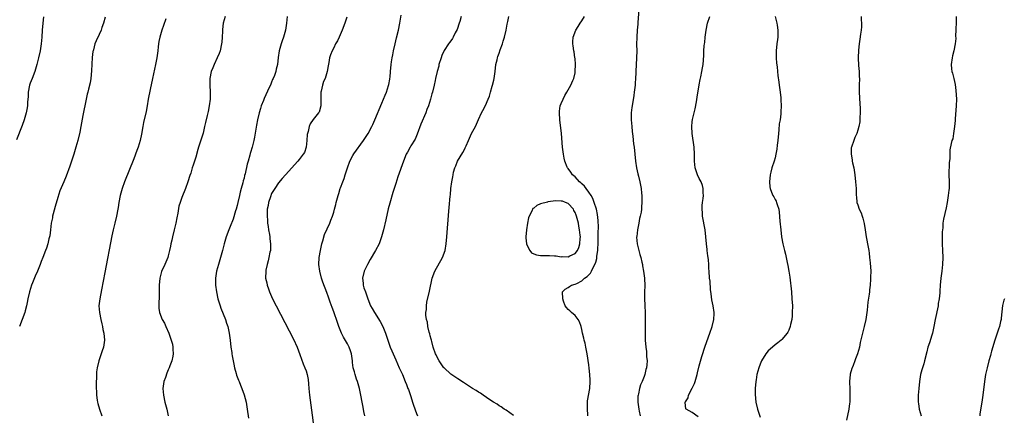
# Model space of a CAD drawing. Units: inches. Extents: x 2643000 to 2646000, y 1515000 to 1518000.
# Drawn here: x 2643366 to 2643651, y 1515533 to 1515648 of the extents above; entities that cross this region are included whole.
import ezdxf

# ---------------------------------------------------------------- set-up
doc = ezdxf.new("R2010")
doc.units = ezdxf.units.IN
doc.header["$MEASUREMENT"] = 0
doc.layers.add('LD26431515_10ft', color=133, linetype='Continuous')

msp = doc.modelspace()

# ---------------------------------------------------------------- linework, layer by layer
at = {"layer": 'LD26431515_10ft'}
for points, elevation in [([(2643372.86, 1515648.86), (2643372.66, 1515647), (2643372.48, 1515645), (2643372.32, 1515643), (2643372.14, 1515641), (2643371.84, 1515639), (2643371.39, 1515637), (2643371, 1515635.45), (2643370.88, 1515635), (2643370.29, 1515633), (2643369.55, 1515631), (2643369, 1515629.58), (2643368.8, 1515629), (2643368.41, 1515627), (2643368.35, 1515625.65), (2643368.22, 1515624.22), (2643368.18, 1515623), (2643368.03, 1515621.97), (2643367.84, 1515621), (2643367.25, 1515619), (2643366.65, 1515617.35), (2643365, 1515613.13)], 8760), ([(2643390.76, 1515648.76), (2643390.23, 1515647), (2643389.79, 1515645.79), (2643389.53, 1515645), (2643389, 1515643.79), (2643388.1, 1515641.9), (2643387.76, 1515641), (2643387.31, 1515639.31), (2643387.21, 1515639), (2643387.17, 1515638.83), (2643386.96, 1515637.04), (2643386.78, 1515633.22), (2643386.56, 1515631), (2643386.33, 1515629.67), (2643385.86, 1515627.86), (2643385.65, 1515627), (2643385.55, 1515626.45), (2643385.19, 1515625), (2643384.26, 1515620.26), (2643383.69, 1515617), (2643383.38, 1515615.38), (2643382.81, 1515613), (2643382.23, 1515611), (2643381.61, 1515609), (2643380.47, 1515605.53), (2643379.38, 1515602.62), (2643378.69, 1515601), (2643377.62, 1515598.38), (2643377, 1515596.45), (2643376.22, 1515593.78), (2643375.64, 1515591.64), (2643375.49, 1515591), (2643375.45, 1515590.55), (2643375.09, 1515589), (2643374.82, 1515587), (2643374.67, 1515585.33), (2643374.55, 1515585), (2643374.39, 1515584.39), (2643374.11, 1515583), (2643373.69, 1515581.69), (2643373.45, 1515581), (2643372.68, 1515579), (2643372.16, 1515577.84), (2643371.85, 1515577), (2643371.07, 1515575.07), (2643370.41, 1515573.59), (2643369.67, 1515571.67), (2643369.39, 1515571), (2643368.74, 1515569), (2643368.3, 1515567), (2643368.11, 1515565.89), (2643367.93, 1515565), (2643367.53, 1515563.53), (2643367.4, 1515563), (2643366.66, 1515561), (2643365.87, 1515559)], 8770), ([(2643425.51, 1515649), (2643424.97, 1515647), (2643424.76, 1515645.24), (2643424.75, 1515644.75), (2643424.68, 1515643), (2643424.52, 1515641.48), (2643424.5, 1515641), (2643424.03, 1515639), (2643423.77, 1515638.23), (2643423.25, 1515637), (2643422.3, 1515635), (2643421.95, 1515634.05), (2643421.47, 1515633), (2643421.04, 1515631), (2643421.09, 1515629), (2643421.21, 1515627), (2643421.15, 1515625), (2643420.88, 1515623), (2643420.57, 1515621.43), (2643420.27, 1515620.27), (2643419.78, 1515618.22), (2643419.54, 1515617), (2643419.11, 1515615.11), (2643418.61, 1515613.39), (2643417.8, 1515611), (2643417.61, 1515610.39), (2643417, 1515608.15), (2643416.66, 1515607), (2643416.23, 1515605.77), (2643416, 1515605), (2643415.52, 1515603.52), (2643415.23, 1515602.77), (2643414.67, 1515601), (2643413.98, 1515599), (2643413, 1515596.43), (2643412.49, 1515595), (2643412.13, 1515593.87), (2643411.84, 1515591.84), (2643411.53, 1515590.47), (2643411.23, 1515589), (2643410.71, 1515587), (2643410.23, 1515585), (2643410.01, 1515584.01), (2643409.81, 1515583), (2643409.69, 1515582.31), (2643409.39, 1515581), (2643409, 1515579.52), (2643408.85, 1515579), (2643408.06, 1515577), (2643407.09, 1515574.91), (2643406.53, 1515573), (2643406.36, 1515571), (2643406.43, 1515569.57), (2643406.42, 1515569), (2643406.35, 1515568.35), (2643406.39, 1515567), (2643406.28, 1515566.28), (2643406.24, 1515565), (2643406.28, 1515564.28), (2643406.44, 1515563), (2643407.25, 1515561), (2643407.89, 1515559.89), (2643408.32, 1515559), (2643409.21, 1515557), (2643409.89, 1515555), (2643410.21, 1515553.79), (2643410.38, 1515553), (2643410.39, 1515552.39), (2643410.49, 1515551), (2643410.38, 1515550.38), (2643410.06, 1515549), (2643409.52, 1515547.52), (2643409.29, 1515547), (2643409.19, 1515546.81), (2643409, 1515546.33), (2643408.58, 1515545.42), (2643408.2, 1515544.2), (2643407.77, 1515543), (2643407.66, 1515542.34), (2643407.49, 1515541), (2643407.62, 1515539), (2643408.05, 1515537), (2643408.59, 1515535), (2643408.99, 1515533)], 8790), ([(2643443.52, 1515649), (2643443.34, 1515647), (2643443.06, 1515645), (2643442.48, 1515643), (2643442.07, 1515641.93), (2643441.76, 1515641), (2643441.21, 1515639), (2643440.92, 1515637.08), (2643440.68, 1515635), (2643440.28, 1515633.72), (2643440.19, 1515633), (2643439.82, 1515631.82), (2643439.47, 1515631), (2643439.3, 1515630.7), (2643439, 1515629.9), (2643438.63, 1515629), (2643438.33, 1515628.33), (2643436.81, 1515625.19), (2643436.61, 1515624.61), (2643436, 1515623), (2643435.76, 1515622.24), (2643435.41, 1515621), (2643434.92, 1515619), (2643434.61, 1515617.39), (2643434.04, 1515613.96), (2643433.82, 1515613), (2643433.31, 1515611), (2643433.23, 1515610.77), (2643433, 1515609.8), (2643432.81, 1515609.19), (2643432.69, 1515608.69), (2643432.21, 1515607), (2643431.92, 1515606.08), (2643431.31, 1515603.31), (2643431.17, 1515602.83), (2643431, 1515602.04), (2643430.76, 1515601.24), (2643430.63, 1515600.63), (2643430.17, 1515599), (2643429.92, 1515597.92), (2643429.65, 1515597), (2643429.19, 1515595), (2643429, 1515594.1), (2643428.69, 1515593), (2643428.54, 1515592.54), (2643427.85, 1515590.15), (2643427, 1515588.04), (2643426.56, 1515587), (2643425.82, 1515585), (2643425.23, 1515583), (2643424.74, 1515581), (2643424.2, 1515579), (2643423.56, 1515577), (2643423.02, 1515575), (2643422.72, 1515573), (2643422.71, 1515572.71), (2643422.73, 1515571), (2643423, 1515569), (2643423.44, 1515567), (2643424.03, 1515565), (2643424.28, 1515564.28), (2643425.6, 1515561), (2643425.94, 1515559.94), (2643426.26, 1515559), (2643426.73, 1515557), (2643426.99, 1515555), (2643427.18, 1515553), (2643427.43, 1515551.43), (2643427.47, 1515551), (2643427.57, 1515550.43), (2643427.86, 1515549), (2643428.03, 1515548.03), (2643428.26, 1515547), (2643428.73, 1515545.27), (2643428.82, 1515544.82), (2643429.38, 1515543.37), (2643429.55, 1515543), (2643429.95, 1515541.95), (2643430.38, 1515541), (2643431.08, 1515539.08), (2643431.62, 1515537), (2643431.95, 1515535), (2643432.34, 1515532.34)], 8800), ([(2643460.79, 1515648.79), (2643460.19, 1515647), (2643459.45, 1515645), (2643458.56, 1515643), (2643458.06, 1515641.94), (2643457.51, 1515641), (2643457, 1515639.89), (2643456.54, 1515639), (2643456.11, 1515637.89), (2643455.83, 1515637), (2643455.58, 1515635.58), (2643455.35, 1515634.65), (2643455.06, 1515633), (2643454.48, 1515631), (2643454.09, 1515630.09), (2643453.74, 1515629), (2643453.33, 1515627.33), (2643453.28, 1515627), (2643453.3, 1515626.7), (2643453.25, 1515623.25), (2643453.28, 1515623), (2643452.76, 1515621.24), (2643452.63, 1515621), (2643451, 1515619.04), (2643450.17, 1515617.83), (2643449.86, 1515617), (2643449.55, 1515615.55), (2643449.36, 1515615), (2643449.31, 1515614.69), (2643449.22, 1515613), (2643449.02, 1515611), (2643448.49, 1515609.51), (2643448.18, 1515609), (2643447, 1515607.47), (2643446.6, 1515607), (2643443, 1515603.03), (2643442.07, 1515601.93), (2643441, 1515600.7), (2643439.89, 1515599), (2643439.58, 1515598.42), (2643439, 1515597.55), (2643438.64, 1515596.64), (2643438.12, 1515595), (2643437.95, 1515594.05), (2643437.73, 1515593), (2643437.74, 1515591.74), (2643437.69, 1515591), (2643437.85, 1515589.85), (2643437.85, 1515589), (2643438.02, 1515588.02), (2643438.11, 1515587), (2643438.35, 1515585.65), (2643438.44, 1515585), (2643438.46, 1515584.46), (2643438.71, 1515583), (2643438.66, 1515582.66), (2643438.64, 1515581), (2643438.52, 1515580.52), (2643438.23, 1515579), (2643438.01, 1515577.99), (2643437.7, 1515577), (2643437.34, 1515575.34), (2643437.28, 1515575), (2643437.26, 1515573), (2643437.61, 1515571.61), (2643437.72, 1515571), (2643438.1, 1515569.9), (2643438.43, 1515569), (2643439, 1515567.65), (2643439.3, 1515567), (2643440.29, 1515565), (2643445.32, 1515555.32), (2643446.39, 1515553), (2643447.19, 1515550.81), (2643448.13, 1515548.13), (2643448.67, 1515547), (2643449, 1515546.05), (2643449.34, 1515545), (2643449.56, 1515543.56), (2643449.65, 1515542.35), (2643449.77, 1515541), (2643449.98, 1515539), (2643450.75, 1515533.25), (2643452.36, 1515520.36)], 8810), ([(2643466.01, 1515533), (2643465.76, 1515534.24), (2643465.55, 1515535.55), (2643465.27, 1515537), (2643464.92, 1515539), (2643464.52, 1515541), (2643464.34, 1515541.66), (2643463.94, 1515543), (2643463.66, 1515543.66), (2643463.23, 1515545), (2643463, 1515545.8), (2643462.69, 1515547), (2643462.47, 1515548.47), (2643462.42, 1515549), (2643462.13, 1515551), (2643461.87, 1515551.87), (2643461.47, 1515553), (2643461, 1515553.89), (2643459.85, 1515555.85), (2643459.31, 1515557), (2643458.5, 1515559), (2643458.08, 1515560.08), (2643457, 1515563.26), (2643456.52, 1515564.52), (2643456.01, 1515565.99), (2643455.45, 1515567.45), (2643455, 1515568.8), (2643453.86, 1515571.86), (2643453.47, 1515573), (2643452.95, 1515575), (2643452.73, 1515577), (2643452.83, 1515579), (2643453.14, 1515581), (2643453.58, 1515583), (2643453.86, 1515583.86), (2643454.37, 1515585.63), (2643455.85, 1515589), (2643456.18, 1515589.82), (2643456.63, 1515591), (2643457, 1515592.17), (2643457.2, 1515593), (2643457.58, 1515594.42), (2643457.69, 1515595), (2643458.26, 1515597), (2643458.45, 1515597.55), (2643458.92, 1515599), (2643459, 1515599.19), (2643459.63, 1515601), (2643460.04, 1515601.96), (2643460.37, 1515603), (2643461.02, 1515605), (2643461.73, 1515607), (2643462.58, 1515608.58), (2643462.86, 1515609.14), (2643465.64, 1515613), (2643466.18, 1515613.82), (2643466.98, 1515615), (2643468.08, 1515617), (2643468.34, 1515617.66), (2643468.97, 1515619), (2643471, 1515623.77), (2643471.49, 1515625), (2643471.89, 1515626.11), (2643472.28, 1515627), (2643472.93, 1515628.93), (2643473, 1515629.27), (2643473.24, 1515630.76), (2643473.31, 1515631), (2643473.36, 1515631.36), (2643473.47, 1515633), (2643473.67, 1515635), (2643473.78, 1515635.78), (2643473.99, 1515637), (2643474.17, 1515637.83), (2643474.38, 1515639), (2643474.8, 1515641), (2643475.21, 1515642.79), (2643475.75, 1515645), (2643476.18, 1515647), (2643476.61, 1515649.39)], 8820), ([(2643493.99, 1515649), (2643493.54, 1515647.54), (2643493.4, 1515647), (2643492.78, 1515645.22), (2643492.26, 1515644.26), (2643491.67, 1515643), (2643491.44, 1515642.56), (2643491, 1515641.95), (2643490.62, 1515641.38), (2643490.32, 1515641), (2643489, 1515639.09), (2643488.35, 1515637.65), (2643488.13, 1515637), (2643487.53, 1515635), (2643487.45, 1515634.55), (2643487, 1515633.02), (2643486.56, 1515631), (2643486.39, 1515630.39), (2643486.11, 1515629), (2643485.63, 1515627), (2643485.48, 1515626.52), (2643485.09, 1515625), (2643484.45, 1515623), (2643484.03, 1515621.97), (2643483.69, 1515621), (2643482.31, 1515617.69), (2643481.22, 1515614.78), (2643480.61, 1515613.39), (2643479.4, 1515611.4), (2643479.17, 1515611), (2643478.41, 1515609.59), (2643478.03, 1515609), (2643477.22, 1515607), (2643475.61, 1515602.39), (2643475, 1515600.53), (2643474.16, 1515597.84), (2643473.25, 1515594.75), (2643472.83, 1515593.17), (2643472.08, 1515589.92), (2643471.43, 1515587), (2643470.91, 1515585), (2643470.16, 1515583), (2643469.12, 1515581), (2643467.6, 1515578.4), (2643466.83, 1515577), (2643465.85, 1515575), (2643465.36, 1515573), (2643465.54, 1515571.54), (2643465.57, 1515571), (2643465.77, 1515570.23), (2643466.18, 1515569), (2643466.42, 1515568.42), (2643466.88, 1515567), (2643467.71, 1515565), (2643468.15, 1515564.15), (2643468.8, 1515563), (2643470.45, 1515560.45), (2643471.22, 1515559), (2643472.03, 1515557), (2643473, 1515554.13), (2643473.42, 1515553), (2643473.87, 1515551.87), (2643475, 1515549.32), (2643476, 1515547), (2643476.91, 1515545), (2643477.77, 1515543), (2643478.1, 1515542.1), (2643478.53, 1515541), (2643478.65, 1515540.65), (2643479.36, 1515538.64), (2643479.9, 1515537), (2643480.15, 1515536.15), (2643481, 1515533.74), (2643481.3, 1515533)], 8830), ([(2643509.15, 1515533.15), (2643507, 1515534.64), (2643506.45, 1515535), (2643505.61, 1515535.61), (2643505, 1515535.97), (2643504.4, 1515536.4), (2643503.39, 1515537), (2643502.3, 1515537.7), (2643500.33, 1515539), (2643499.56, 1515539.56), (2643499, 1515539.88), (2643498.34, 1515540.34), (2643497.28, 1515541), (2643494.69, 1515542.69), (2643494.19, 1515543), (2643493.48, 1515543.48), (2643493, 1515543.76), (2643491, 1515545.1), (2643489, 1515546.95), (2643488.96, 1515547), (2643488.13, 1515548.13), (2643487.59, 1515549), (2643487, 1515550.02), (2643486.69, 1515550.69), (2643486.55, 1515551), (2643485.86, 1515553), (2643485.42, 1515554.58), (2643485.32, 1515555), (2643485.28, 1515555.28), (2643485, 1515556.27), (2643484.86, 1515556.86), (2643484.73, 1515557.27), (2643484.32, 1515559), (2643484.18, 1515560.18), (2643483.94, 1515561), (2643483.75, 1515562.25), (2643483.76, 1515563), (2643483.88, 1515563.88), (2643483.88, 1515565), (2643484.01, 1515565.99), (2643484.76, 1515569.24), (2643485.59, 1515573), (2643486.3, 1515575), (2643488.58, 1515579), (2643489.3, 1515581), (2643489.64, 1515583), (2643489.82, 1515585), (2643490.41, 1515592.41), (2643490.52, 1515593.48), (2643490.79, 1515596.79), (2643490.84, 1515597.16), (2643491.01, 1515599.01), (2643491.28, 1515601), (2643491.56, 1515602.44), (2643491.61, 1515603), (2643491.75, 1515603.75), (2643492.1, 1515605), (2643492.42, 1515605.58), (2643492.94, 1515607), (2643494.47, 1515609.53), (2643495, 1515610.58), (2643495.16, 1515610.84), (2643495.38, 1515611.38), (2643496.11, 1515613), (2643496.4, 1515613.6), (2643497, 1515614.98), (2643498.1, 1515617), (2643499, 1515619.09), (2643499.89, 1515621), (2643500.29, 1515621.71), (2643501, 1515623.16), (2643501.82, 1515625), (2643502.16, 1515625.84), (2643502.51, 1515627), (2643503, 1515628.74), (2643503.09, 1515629), (2643503.48, 1515630.52), (2643503.57, 1515631), (2643503.64, 1515631.64), (2643503.84, 1515633), (2643504.06, 1515635), (2643504.38, 1515636.38), (2643504.5, 1515637), (2643504.65, 1515637.35), (2643505, 1515638.35), (2643505.31, 1515639.31), (2643505.93, 1515641), (2643506.2, 1515641.81), (2643506.54, 1515643), (2643507, 1515645), (2643507.3, 1515646.7), (2643507.49, 1515647.49), (2643507.8, 1515649)], 8840), ([(2643530.73, 1515533), (2643530.7, 1515533.3), (2643530.59, 1515535), (2643530.63, 1515536.63), (2643530.59, 1515537), (2643530.6, 1515537.4), (2643531.3, 1515541), (2643531.41, 1515543), (2643531.37, 1515543.37), (2643531.29, 1515545), (2643531.11, 1515546.89), (2643531, 1515547.86), (2643530.54, 1515551), (2643530.17, 1515553), (2643529.89, 1515554.11), (2643529.68, 1515555), (2643529.57, 1515555.57), (2643529.2, 1515557), (2643529, 1515558.06), (2643528.74, 1515559), (2643528.32, 1515560.32), (2643527.88, 1515561), (2643527, 1515562.2), (2643525.96, 1515563), (2643525.47, 1515563.47), (2643525, 1515563.94), (2643524.52, 1515564.52), (2643524.14, 1515565), (2643523.69, 1515566.31), (2643523.43, 1515567), (2643523.4, 1515569), (2643524.16, 1515569.84), (2643525, 1515570.24), (2643525.41, 1515570.59), (2643526.01, 1515571), (2643527, 1515571.21), (2643527.48, 1515571.48), (2643529, 1515572.22), (2643529.75, 1515573), (2643530.54, 1515573.46), (2643531, 1515574), (2643531.53, 1515574.47), (2643531.74, 1515575), (2643532.47, 1515576.47), (2643532.88, 1515577.12), (2643533, 1515577.67), (2643533.31, 1515578.69), (2643533.34, 1515579.34), (2643533.57, 1515581), (2643533.57, 1515581.57), (2643533.66, 1515583), (2643533.7, 1515585), (2643533.7, 1515586.3), (2643533.76, 1515587.76), (2643533.71, 1515589.71), (2643533.51, 1515591.51), (2643533.19, 1515593), (2643532.57, 1515595), (2643532.13, 1515596.13), (2643531.65, 1515597), (2643531, 1515598.01), (2643530.23, 1515599), (2643529.73, 1515599.73), (2643529, 1515600.41), (2643528.7, 1515600.7), (2643528.31, 1515601), (2643527, 1515602.45), (2643526.27, 1515603), (2643525.76, 1515603.76), (2643525, 1515604.83), (2643524.9, 1515604.9), (2643524.82, 1515605), (2643524.74, 1515605.26), (2643524.03, 1515607), (2643523.82, 1515607.82), (2643523.65, 1515609), (2643523.4, 1515611), (2643523.04, 1515615), (2643522.56, 1515619), (2643522.45, 1515621), (2643522.49, 1515621.51), (2643522.72, 1515623), (2643523, 1515623.71), (2643523.52, 1515625), (2643523.99, 1515626.01), (2643524.64, 1515627), (2643525.73, 1515629), (2643526.38, 1515630.38), (2643526.61, 1515631), (2643527, 1515632.62), (2643527.07, 1515633), (2643527.11, 1515635), (2643527, 1515636.74), (2643526.98, 1515637), (2643526.73, 1515638.73), (2643526.68, 1515639), (2643526.48, 1515640.48), (2643526.38, 1515641), (2643526.39, 1515641.61), (2643526.44, 1515643), (2643527.21, 1515645), (2643527.95, 1515646.05), (2643528.52, 1515647), (2643529, 1515647.68), (2643529.77, 1515649)], 8850), ([(2643545.5, 1515651), (2643545.23, 1515647.23), (2643545.22, 1515646.78), (2643545.02, 1515645), (2643544.88, 1515643), (2643544.86, 1515640.86), (2643544.9, 1515639), (2643544.86, 1515637), (2643544.62, 1515633), (2643544.62, 1515632.62), (2643544.53, 1515631), (2643544.42, 1515629.58), (2643544.4, 1515629), (2643544.15, 1515627), (2643544.01, 1515626), (2643543.52, 1515623), (2643543.46, 1515622.54), (2643543.31, 1515621), (2643543.29, 1515619), (2643543.44, 1515617), (2643543.59, 1515615.59), (2643543.78, 1515614.22), (2643543.99, 1515611.99), (2643544.12, 1515611), (2643544.53, 1515607), (2643544.85, 1515605), (2643545.25, 1515603.25), (2643545.39, 1515602.61), (2643545.78, 1515601), (2643546.13, 1515599), (2643546.28, 1515597.72), (2643546.34, 1515597), (2643546.41, 1515595), (2643546.28, 1515593.72), (2643546.25, 1515593), (2643546.16, 1515592.16), (2643545.9, 1515591), (2643545.68, 1515590.32), (2643545.48, 1515589), (2643545.11, 1515587), (2643544.88, 1515585.12), (2643544.87, 1515584.87), (2643544.98, 1515583), (2643545.5, 1515581), (2643545.83, 1515579.83), (2643546.08, 1515579), (2643546.39, 1515577.61), (2643546.52, 1515577), (2643546.58, 1515576.58), (2643546.89, 1515575), (2643547.16, 1515573), (2643547.25, 1515570.75), (2643547.18, 1515569), (2643547.17, 1515567.17), (2643547.27, 1515565), (2643547.32, 1515563), (2643547.29, 1515559), (2643547.29, 1515557), (2643547.35, 1515555), (2643547.51, 1515553), (2643547.7, 1515551.7), (2643547.75, 1515551), (2643547.77, 1515550.23), (2643547.89, 1515549), (2643547.82, 1515547.82), (2643547.73, 1515547), (2643547.56, 1515546.44), (2643547.22, 1515545), (2643547, 1515544.49), (2643546.43, 1515543), (2643545.95, 1515542.05), (2643545.71, 1515541), (2643545.39, 1515539.39), (2643545.27, 1515539), (2643545.24, 1515538.76), (2643545.2, 1515537), (2643545.48, 1515535), (2643545.62, 1515534.38), (2643545.88, 1515533)], 8860), ([(2643562.73, 1515532.73), (2643561, 1515534.01), (2643559.18, 1515535), (2643559.09, 1515535.09), (2643558.92, 1515536.92), (2643558.94, 1515537), (2643559, 1515537.11), (2643559.79, 1515538.21), (2643559.92, 1515539), (2643560.97, 1515541.03), (2643561.61, 1515542.39), (2643561.8, 1515543), (2643562.37, 1515545), (2643562.49, 1515545.51), (2643563, 1515547.52), (2643563.78, 1515550.22), (2643564.78, 1515553.22), (2643566.13, 1515557), (2643566.79, 1515559), (2643567.25, 1515561), (2643567.31, 1515562.69), (2643567.34, 1515563), (2643567.03, 1515565), (2643566.7, 1515566.7), (2643566.49, 1515568.49), (2643566.33, 1515569.67), (2643566.15, 1515572.16), (2643566.03, 1515573), (2643565.86, 1515575), (2643565.81, 1515575.81), (2643565.78, 1515577), (2643565.71, 1515578.29), (2643565.63, 1515579), (2643565.52, 1515579.52), (2643565.34, 1515581), (2643565.29, 1515581.29), (2643565.09, 1515583), (2643564.92, 1515585), (2643564.69, 1515587), (2643564, 1515591), (2643563.96, 1515591.96), (2643563.86, 1515593), (2643563.86, 1515594.14), (2643563.98, 1515595), (2643564.17, 1515596.17), (2643564.21, 1515597), (2643564.18, 1515597.82), (2643564.17, 1515599), (2643563.92, 1515599.92), (2643563.55, 1515601), (2643563, 1515601.97), (2643562.52, 1515603), (2643562.15, 1515604.15), (2643561.85, 1515605), (2643561.69, 1515607), (2643561.68, 1515607.68), (2643561.69, 1515609), (2643561.55, 1515611), (2643560.95, 1515615), (2643560.86, 1515617), (2643561, 1515618.4), (2643561.09, 1515619.09), (2643561.53, 1515621), (2643561.83, 1515622.17), (2643562.18, 1515624.18), (2643562.44, 1515625.56), (2643563, 1515629.12), (2643563.31, 1515630.69), (2643563.48, 1515631.48), (2643563.78, 1515633), (2643563.93, 1515634.07), (2643564.13, 1515635), (2643564.33, 1515637.67), (2643564.35, 1515639), (2643564.44, 1515640.44), (2643564.53, 1515641), (2643564.61, 1515641.39), (2643564.77, 1515643), (2643565.03, 1515645), (2643565.44, 1515647), (2643566.11, 1515649)], 8870), ([(2643585.06, 1515649), (2643585.46, 1515647.46), (2643585.54, 1515647), (2643585.58, 1515646.42), (2643585.8, 1515645), (2643585.84, 1515643.84), (2643585.78, 1515643), (2643585.68, 1515642.32), (2643585.56, 1515641), (2643585.34, 1515639), (2643585.34, 1515637), (2643585.46, 1515635.46), (2643585.62, 1515634.38), (2643585.74, 1515633), (2643585.81, 1515631.81), (2643586.11, 1515629.89), (2643586.21, 1515629), (2643586.33, 1515628.33), (2643586.52, 1515627), (2643586.65, 1515625.35), (2643586.73, 1515624.73), (2643586.77, 1515623), (2643586.71, 1515621.29), (2643586.73, 1515621), (2643586.71, 1515620.71), (2643586.48, 1515619), (2643586.23, 1515617.77), (2643586.1, 1515616.1), (2643585.96, 1515615), (2643585.78, 1515613), (2643585.58, 1515611.58), (2643585.52, 1515610.48), (2643585.23, 1515609), (2643585, 1515607.94), (2643584.75, 1515607), (2643584.08, 1515605), (2643583.78, 1515603.78), (2643583.56, 1515603), (2643583.37, 1515601), (2643583.5, 1515599.5), (2643583.58, 1515599), (2643584, 1515598), (2643584.4, 1515597), (2643584.62, 1515596.62), (2643585, 1515595.86), (2643585.31, 1515595.31), (2643585.46, 1515595), (2643585.63, 1515594.37), (2643586.06, 1515593), (2643586.19, 1515592.19), (2643586.41, 1515589.59), (2643586.66, 1515587), (2643586.87, 1515585), (2643587.24, 1515583), (2643587.72, 1515581), (2643587.99, 1515579.99), (2643588.5, 1515577.5), (2643588.69, 1515576.69), (2643588.99, 1515575), (2643589.25, 1515573.25), (2643589.73, 1515569), (2643589.92, 1515567), (2643590.02, 1515565), (2643590.01, 1515563), (2643589.95, 1515562.05), (2643589.84, 1515561), (2643589.51, 1515559.51), (2643589.43, 1515559), (2643589, 1515557.87), (2643588.72, 1515557.28), (2643588.55, 1515557), (2643587, 1515555.18), (2643586.82, 1515555), (2643585.81, 1515554.19), (2643585, 1515553.63), (2643584.25, 1515553), (2643583, 1515551.9), (2643582.31, 1515551), (2643581.1, 1515549), (2643581, 1515548.79), (2643580.3, 1515547), (2643580, 1515546), (2643579.74, 1515545), (2643579.5, 1515543.5), (2643579.4, 1515543), (2643579.22, 1515541), (2643579.21, 1515539.21), (2643579.48, 1515537), (2643579.94, 1515535), (2643580.68, 1515532.68)], 8880), ([(2643610.01, 1515649), (2643610, 1515648), (2643610.08, 1515647), (2643610.07, 1515645.93), (2643609.99, 1515645), (2643609.81, 1515643.81), (2643609.64, 1515642.36), (2643609.4, 1515641), (2643609.17, 1515639.17), (2643609.12, 1515637), (2643609.25, 1515634.75), (2643609.39, 1515633), (2643609.45, 1515631.45), (2643609.46, 1515631), (2643609.41, 1515629), (2643609.39, 1515627), (2643609.58, 1515623.58), (2643609.68, 1515622.32), (2643609.69, 1515621), (2643609.61, 1515619.61), (2643609.63, 1515619), (2643609.58, 1515618.42), (2643609.33, 1515617), (2643609, 1515615.95), (2643608.68, 1515615), (2643608.19, 1515613.81), (2643607.83, 1515613), (2643607.16, 1515611), (2643607.13, 1515610.87), (2643607.05, 1515609), (2643607.37, 1515607.37), (2643607.39, 1515607), (2643607.49, 1515606.51), (2643607.83, 1515605), (2643608.17, 1515603), (2643608.38, 1515601), (2643608.5, 1515599), (2643608.56, 1515597), (2643608.59, 1515596.59), (2643608.77, 1515595), (2643609, 1515594.24), (2643609.44, 1515593), (2643609.95, 1515591.95), (2643610.26, 1515591), (2643610.46, 1515590.46), (2643610.83, 1515588.83), (2643611.11, 1515587), (2643611.44, 1515585), (2643612.05, 1515581.95), (2643612.2, 1515581), (2643612.27, 1515580.27), (2643612.44, 1515579), (2643612.6, 1515577.4), (2643612.74, 1515575), (2643612.73, 1515573.27), (2643612.72, 1515572.72), (2643612.6, 1515571), (2643612.42, 1515569.58), (2643612.39, 1515569), (2643612.33, 1515568.33), (2643611.95, 1515566.05), (2643611.69, 1515563.69), (2643611.31, 1515561), (2643610.9, 1515559), (2643610.35, 1515557), (2643609.71, 1515554.29), (2643609.48, 1515553), (2643608.96, 1515551), (2643608.38, 1515549.62), (2643608.16, 1515549), (2643607.62, 1515547.62), (2643607.36, 1515547), (2643607.26, 1515546.74), (2643606.84, 1515545.16), (2643606.81, 1515545), (2643606.62, 1515543), (2643606.66, 1515540.66), (2643606.74, 1515539), (2643606.69, 1515537.31), (2643606.66, 1515537), (2643606.59, 1515536.59), (2643606.38, 1515535), (2643605.75, 1515531.75)], 8890), ([(2643637.52, 1515649), (2643637.5, 1515647), (2643637.45, 1515645.45), (2643637.45, 1515645), (2643637.36, 1515643.36), (2643637.41, 1515642.59), (2643637.22, 1515641), (2643636.84, 1515639), (2643636.48, 1515637.52), (2643636.34, 1515637), (2643636.05, 1515635), (2643636.18, 1515633.82), (2643636.31, 1515633), (2643636.5, 1515632.5), (2643636.86, 1515631), (2643637.25, 1515629.25), (2643637.46, 1515627.46), (2643637.63, 1515625), (2643637.58, 1515623), (2643637.22, 1515619.22), (2643637.2, 1515618.8), (2643637.03, 1515617), (2643636.76, 1515615), (2643636.52, 1515613.48), (2643636.32, 1515613), (2643636.1, 1515612.1), (2643635.72, 1515610.28), (2643635.7, 1515609), (2643635.74, 1515607.74), (2643635.52, 1515606.48), (2643635.4, 1515603), (2643635.47, 1515601), (2643635.46, 1515599.46), (2643635.47, 1515599), (2643635.44, 1515598.56), (2643635.25, 1515597), (2643634.92, 1515595), (2643634.62, 1515593.38), (2643633.85, 1515590.15), (2643633.68, 1515589), (2643633.62, 1515587.62), (2643633.53, 1515587), (2643633.51, 1515586.49), (2643633.52, 1515583), (2643633.56, 1515581), (2643633.65, 1515579), (2643633.61, 1515577), (2643633.38, 1515575), (2643633.12, 1515573), (2643632.94, 1515571), (2643632.8, 1515569.2), (2643632.78, 1515568.78), (2643632.6, 1515567), (2643632.36, 1515565.64), (2643632.28, 1515565), (2643631.44, 1515561), (2643631.09, 1515559), (2643630.66, 1515557), (2643630.49, 1515556.49), (2643629.79, 1515554.21), (2643629.35, 1515553), (2643629, 1515551.65), (2643628.37, 1515549), (2643628.12, 1515548.12), (2643627.58, 1515546.42), (2643627.22, 1515545), (2643626.86, 1515543), (2643626.66, 1515541), (2643626.52, 1515539), (2643626.48, 1515537.52), (2643626.51, 1515537), (2643626.61, 1515536.61), (2643626.78, 1515535), (2643627.38, 1515533)], 8900), ([(2643408.33, 1515648.33), (2643407.67, 1515646.33), (2643407.18, 1515645), (2643406.59, 1515643), (2643406.33, 1515641.67), (2643406.23, 1515641), (2643406.13, 1515640.13), (2643405.97, 1515639), (2643405.67, 1515637), (2643405.28, 1515635), (2643404.41, 1515631), (2643403.75, 1515627.75), (2643403.24, 1515625), (2643402.9, 1515623), (2643402.59, 1515621.42), (2643401.83, 1515618.17), (2643401.61, 1515617), (2643401.22, 1515614.78), (2643400.86, 1515613), (2643400.27, 1515611), (2643399.94, 1515610.06), (2643399, 1515607.63), (2643396.37, 1515601), (2643395.62, 1515599), (2643395.03, 1515597), (2643394.65, 1515595), (2643394.45, 1515593.55), (2643394.36, 1515593), (2643393.97, 1515591), (2643393.48, 1515589), (2643393.02, 1515587), (2643392.68, 1515585.32), (2643390.62, 1515574.62), (2643389.62, 1515569.62), (2643389.14, 1515567), (2643388.93, 1515565), (2643389.05, 1515563), (2643389.42, 1515561), (2643389.71, 1515559.71), (2643389.91, 1515559), (2643390.09, 1515558.09), (2643390.36, 1515557), (2643390.51, 1515555), (2643390.22, 1515553), (2643389.85, 1515551.85), (2643389.61, 1515551), (2643389, 1515549.26), (2643388.89, 1515549), (2643388.36, 1515547), (2643388.25, 1515545.75), (2643388.17, 1515545), (2643388.13, 1515541.87), (2643388.14, 1515541), (2643388.2, 1515540.2), (2643388.25, 1515539), (2643388.45, 1515537.55), (2643388.54, 1515537), (2643388.64, 1515536.64), (2643389.05, 1515535), (2643389.78, 1515533)], 8780), ([(2643651.52, 1515567), (2643651.39, 1515566.61), (2643650.99, 1515565.01), (2643650.61, 1515561.39), (2643650.55, 1515561), (2643650.39, 1515560.39), (2643650.09, 1515559), (2643649.86, 1515558.14), (2643649.45, 1515557), (2643648.78, 1515555), (2643647.79, 1515551.79), (2643647.57, 1515551), (2643647.46, 1515550.54), (2643646.99, 1515548.99), (2643646.5, 1515547), (2643646.07, 1515545), (2643645.76, 1515543), (2643645.3, 1515539), (2643645, 1515537), (2643644.42, 1515533.58), (2643644.36, 1515533)], 8910)]:
    msp.add_lwpolyline(points, dxfattribs=dict(at, elevation=elevation))
at = {"layer": 'LD26431515_10ft', "elevation": 8840}
msp.add_lwpolyline([(2643527, 1515592.06), (2643526.69, 1515592.69), (2643526.51, 1515593), (2643525, 1515594.66), (2643524.22, 1515595), (2643523.32, 1515595.33), (2643523, 1515595.37), (2643521.43, 1515595.43), (2643519.13, 1515595.13), (2643519, 1515595.1), (2643517, 1515594.56), (2643515.92, 1515594.08), (2643515, 1515593.33), (2643514.8, 1515593.2), (2643514.49, 1515592.49), (2643513.66, 1515591), (2643513.5, 1515590.5), (2643513.18, 1515589), (2643512.88, 1515587), (2643512.74, 1515585), (2643512.74, 1515584.74), (2643512.91, 1515583), (2643513, 1515582.71), (2643513.89, 1515581), (2643514.38, 1515580.38), (2643515, 1515580.02), (2643515.79, 1515579.79), (2643517, 1515579.59), (2643517.61, 1515579.61), (2643519.61, 1515579.61), (2643521, 1515579.49), (2643521.48, 1515579.48), (2643523, 1515579.2), (2643523.24, 1515579.24), (2643525, 1515579.22), (2643525.49, 1515579.49), (2643527, 1515580.19), (2643527.68, 1515581), (2643528.08, 1515581.92), (2643528.43, 1515583), (2643528.48, 1515584.48), (2643528.54, 1515585), (2643528.53, 1515585.47), (2643528.33, 1515587), (2643528.09, 1515588.09), (2643527.96, 1515589), (2643527.42, 1515591), (2643527.31, 1515591.31)], close=True, dxfattribs=at)

doc.saveas('drawing.dxf')
